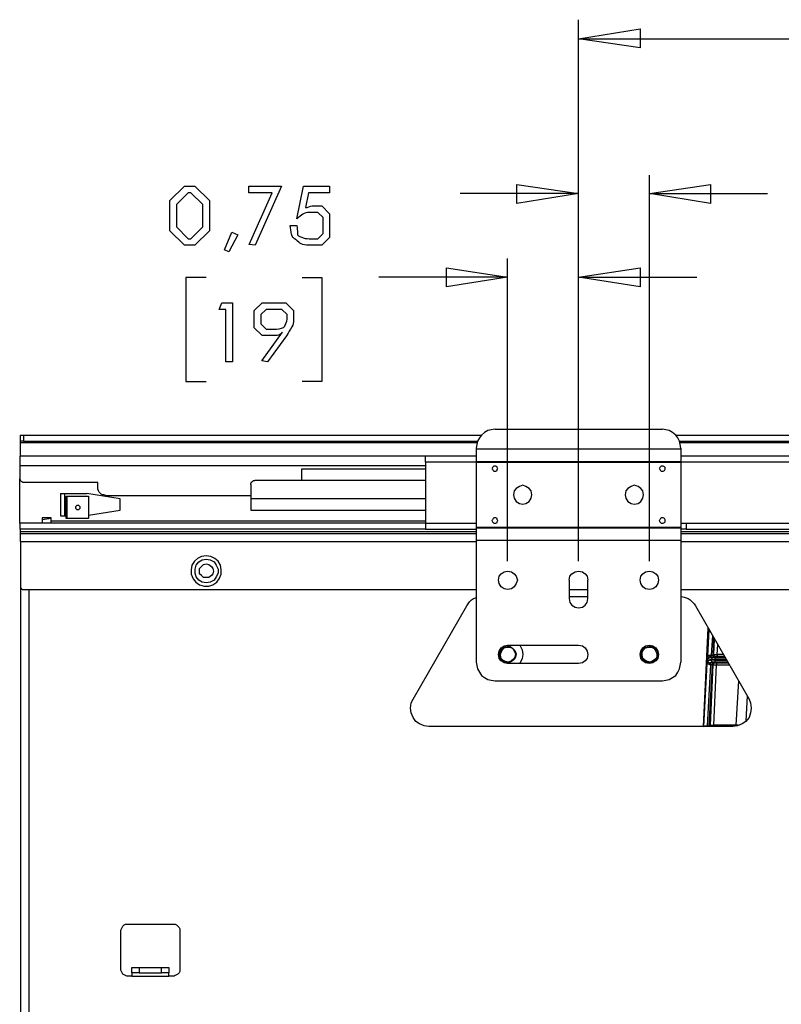
# Model space of a CAD drawing. Units: millimetres. Extents: x 0 to 420, y 0 to 297.
# Drawn here: x 45 to 86, y 66 to 119 of the extents above; entities that cross this region are included whole.
import ezdxf

# ---------------------------------------------------------------- set-up
doc = ezdxf.new("R2010")
doc.units = ezdxf.units.MM
doc.layers.get('0').update_dxf_attribs({"linetype": 'CONTINUOUS'})

msp = doc.modelspace()

# ---------------------------------------------------------------- linework, layer by layer
at = {"color": 1}
for p, q in [((74.9293, 90.1707), (74.9293, 119.275)), ((74.9293, 118.251), (78.2465, 118.78)), ((74.9293, 118.251), (78.2465, 118.78)), ((78.2465, 118.78), (78.2465, 117.758)), ((78.2465, 118.78), (78.2465, 117.758)), ((78.2465, 117.758), (74.9293, 118.251)), ((74.9293, 118.251), (98.2126, 118.251)), ((74.9293, 90.1707), (74.9293, 110.913)), ((78.7396, 90.1707), (78.7396, 110.913)), ((52.9816, 109.55), (53.7587, 110.327)), ((53.7587, 110.327), (54.0233, 110.327)), ((54.0233, 110.327), (54.3207, 110.327)), ((54.3207, 110.327), (55.0982, 109.55)), ((57.2121, 110.327), (58.976, 110.327)), ((57.2121, 109.974), (57.2121, 110.327)), ((58.976, 110.327), (57.5649, 107.152)), ((59.7972, 108.563), (60.15, 110.327)), ((60.15, 110.327), (61.5611, 110.327)), ((61.5611, 110.327), (61.5611, 109.974)), ((71.6139, 109.397), (71.6139, 110.419)), ((71.6139, 110.419), (74.9293, 109.926)), ((71.6139, 109.397), (71.6139, 110.419)), ((78.7396, 109.926), (82.0208, 110.419)), ((78.7396, 109.926), (82.0208, 110.419)), ((82.0208, 110.419), (82.0208, 109.397)), ((82.0208, 110.419), (82.0208, 109.397)), ((52.9816, 108.74), (52.9816, 109.55)), ((53.9679, 109.974), (53.3344, 109.34)), ((54.0343, 109.974), (53.9679, 109.974)), ((54.1115, 109.974), (54.0343, 109.974)), ((54.7455, 109.34), (54.1115, 109.974)), ((55.0982, 109.55), (55.0982, 108.74)), ((58.4687, 109.974), (57.2121, 109.974)), ((57.234, 107.196), (58.4687, 109.974)), ((60.4312, 109.974), (60.2714, 109.186)), ((61.5611, 109.974), (60.4312, 109.974)), ((74.9293, 109.926), (68.5793, 109.926)), ((74.9293, 109.926), (71.6139, 109.397)), ((74.9293, 109.926), (71.6139, 109.397)), ((82.0208, 109.397), (78.7396, 109.926)), ((78.7396, 109.926), (85.0896, 109.926)), ((53.3344, 109.34), (53.3344, 108.74)), ((54.7455, 108.74), (54.7455, 109.34)), ((60.6242, 109.269), (61.1367, 109.269)), ((61.1367, 109.269), (61.5611, 108.844)), ((52.9816, 107.929), (52.9816, 108.74)), ((53.3344, 108.74), (53.3344, 108.139)), ((54.7455, 108.139), (54.7455, 108.74)), ((55.0982, 108.74), (55.0982, 107.929)), ((60.9272, 108.916), (60.4696, 108.916)), ((61.2084, 108.635), (60.9272, 108.916)), ((61.2084, 108.26), (61.2084, 108.635)), ((61.5611, 108.844), (61.5611, 108.249)), ((53.3344, 108.139), (53.9679, 107.505)), ((54.1115, 107.505), (54.7455, 108.139)), ((59.4445, 108.21), (59.7972, 108.21)), ((61.2084, 107.786), (61.2084, 108.26)), ((61.5611, 108.249), (61.5611, 107.576)), ((53.7587, 107.152), (52.9816, 107.929)), ((53.9679, 107.505), (54.0343, 107.505)), ((54.0343, 107.505), (54.1115, 107.505)), ((55.0982, 107.929), (54.3207, 107.152)), ((55.9195, 106.899), (56.3107, 107.858)), ((56.6251, 107.703), (56.1509, 106.799)), ((56.3107, 107.858), (56.6251, 107.703)), ((60.4531, 107.505), (60.9272, 107.505)), ((60.9272, 107.505), (61.2084, 107.786)), ((61.5611, 107.576), (61.1367, 107.152)), ((54.0233, 107.152), (53.7587, 107.152)), ((54.3207, 107.152), (54.0233, 107.152)), ((56.1509, 106.799), (55.9195, 106.899)), ((57.5649, 107.152), (57.234, 107.196)), ((61.1367, 107.152), (60.4312, 107.152)), ((71.1207, 90.1707), (71.1207, 106.433)), ((74.9293, 90.1707), (74.9293, 106.433)), ((67.8395, 104.915), (67.8395, 105.94)), ((67.8395, 105.94), (71.1207, 105.445)), ((67.8395, 104.915), (67.8395, 105.94)), ((74.9293, 105.445), (78.2465, 105.94)), ((74.9293, 105.445), (78.2465, 105.94)), ((78.2465, 105.94), (78.2465, 104.915)), ((78.2465, 105.94), (78.2465, 104.915)), ((54.9271, 105.41), (53.8346, 105.41)), ((53.8346, 105.41), (53.8346, 99.8361)), ((60.0784, 105.41), (61.1367, 105.41)), ((61.1367, 105.41), (61.1367, 99.8361)), ((71.1207, 105.445), (64.2056, 105.445)), ((71.1207, 105.445), (67.8395, 104.915)), ((71.1207, 105.445), (67.8395, 104.915)), ((78.2465, 104.915), (74.9293, 105.445)), ((74.9293, 105.445), (81.2793, 105.445)), ((55.6274, 103.707), (55.7597, 104.06)), ((55.7597, 104.06), (56.333, 104.06)), ((56.333, 104.06), (56.333, 100.885)), ((57.507, 103.636), (57.9314, 104.06)), ((57.9314, 104.06), (58.5819, 104.06)), ((58.5819, 104.06), (59.1993, 104.06)), ((59.1993, 104.06), (59.6237, 103.636)), ((55.9802, 103.707), (55.6274, 103.707)), ((55.9802, 100.885), (55.9802, 103.707)), ((57.507, 103.161), (57.507, 103.636)), ((58.141, 103.707), (57.8598, 103.426)), ((57.8598, 103.426), (57.8598, 103.178)), ((58.5653, 103.707), (58.141, 103.707)), ((58.9897, 103.707), (58.5653, 103.707)), ((59.2709, 103.426), (58.9897, 103.707)), ((59.2709, 103.178), (59.2709, 103.426)), ((59.6237, 103.636), (59.6237, 103.156)), ((57.507, 102.72), (57.507, 103.161)), ((57.9314, 102.296), (57.507, 102.72)), ((57.8598, 103.178), (57.8598, 102.93)), ((57.8598, 102.93), (58.141, 102.649)), ((57.9092, 100.946), (59.0282, 102.489)), ((58.6535, 102.296), (57.9314, 102.296)), ((58.141, 102.649), (58.7029, 102.649)), ((59.2377, 102.29), (58.2126, 100.885)), ((56.333, 100.885), (55.9802, 100.885)), ((58.2126, 100.885), (57.9092, 100.946)), ((53.8346, 99.8361), (54.9271, 99.8361)), ((61.1367, 99.8361), (60.0784, 99.8361))]:
    msp.add_line(p, q, dxfattribs=at)
at = {"color": 0}
for p, q in [((44.9432, 96.6251), (44.9432, 96.9437)), ((44.9432, 96.9437), (44.9432, 96.9437)), ((44.9432, 96.9437), (44.9792, 96.9437)), ((44.9792, 96.9437), (45.0151, 96.9437)), ((45.0151, 96.9437), (45.0494, 96.9437)), ((45.0494, 96.9437), (45.0854, 96.9437)), ((45.0854, 96.9437), (45.1196, 96.9437)), ((45.1196, 96.9437), (45.1196, 96.6251)), ((45.1196, 96.9437), (69.7096, 96.9437)), ((69.7096, 96.9437), (69.6034, 96.8015)), ((69.886, 97.0841), (69.7096, 96.9437)), ((70.0624, 97.1903), (69.886, 97.0841)), ((70.2388, 97.2263), (70.0624, 97.1903)), ((70.4494, 97.2605), (70.2388, 97.2263)), ((70.4494, 97.2605), (79.4452, 97.2605)), ((79.6216, 97.2263), (79.4452, 97.2605)), ((79.798, 97.1903), (79.6216, 97.2263)), ((79.9744, 97.0841), (79.798, 97.1903)), ((80.1508, 96.9437), (79.9744, 97.0841)), ((80.1508, 96.9437), (133.21, 96.9437)), ((80.2569, 96.8015), (80.1508, 96.9437)), ((44.9792, 96.6251), (44.9432, 96.6251)), ((44.9432, 96.5909), (44.9432, 96.6251)), ((44.9432, 96.5549), (44.9432, 96.5909)), ((44.9432, 96.5549), (44.9432, 96.5549)), ((44.9432, 95.8151), (44.9432, 96.5549)), ((44.9432, 96.5549), (69.4612, 96.5549)), ((45.0151, 96.6251), (44.9792, 96.6251)), ((45.0494, 96.6251), (45.0151, 96.6251)), ((45.0854, 96.6251), (45.0494, 96.6251)), ((45.1196, 96.6251), (45.0854, 96.6251)), ((45.1196, 96.6251), (69.4972, 96.6251)), ((69.4612, 96.4487), (69.427, 96.2381)), ((69.4972, 96.6251), (69.4612, 96.4487)), ((69.6034, 96.8015), (69.4972, 96.6251)), ((80.3631, 96.6251), (80.2569, 96.8015)), ((80.3631, 96.6251), (132.997, 96.6251)), ((80.3973, 96.4487), (80.3631, 96.6251)), ((80.3973, 96.5549), (132.961, 96.5549)), ((80.4333, 96.2381), (80.3973, 96.4487)), ((44.909, 95.8151), (44.909, 95.8151)), ((44.909, 95.8151), (44.909, 95.7792)), ((66.711, 95.8151), (44.909, 95.8151)), ((69.427, 95.8151), (66.711, 95.8151)), ((66.711, 95.7792), (66.711, 95.8151)), ((69.427, 96.2381), (69.427, 96.2021)), ((69.427, 96.2021), (69.427, 96.0617)), ((69.427, 96.2021), (80.4333, 96.2021)), ((69.427, 96.0617), (69.427, 95.9556)), ((69.427, 95.9556), (69.427, 95.8494)), ((69.427, 95.8494), (69.427, 95.7432)), ((80.4333, 96.2381), (80.4333, 96.2021)), ((80.4333, 96.2021), (80.4333, 96.0617)), ((80.4333, 96.0617), (80.4333, 95.9556)), ((80.4333, 95.9556), (80.4333, 95.8494)), ((80.4333, 95.8494), (80.4333, 95.7432)), ((132.927, 95.8151), (80.4333, 95.8151)), ((44.909, 95.7792), (44.909, 95.7432)), ((44.909, 95.7432), (44.909, 95.673)), ((44.909, 95.673), (44.909, 95.6028)), ((44.909, 95.6028), (44.909, 95.4966)), ((44.909, 95.4966), (44.909, 95.4264)), ((44.909, 95.4264), (44.909, 95.3202)), ((44.909, 95.3202), (44.909, 94.6146)), ((44.909, 95.3202), (66.711, 95.3202)), ((66.711, 95.709), (66.711, 95.7792)), ((66.711, 95.673), (66.711, 95.709)), ((66.711, 95.6388), (66.711, 95.673)), ((66.711, 95.5668), (66.711, 95.6388)), ((66.711, 95.4966), (66.711, 95.5668)), ((66.711, 95.4966), (66.711, 92.2154)), ((69.427, 95.4966), (66.711, 95.4966)), ((69.427, 95.7432), (69.427, 95.6388)), ((69.427, 95.6388), (69.427, 95.6028)), ((69.427, 95.6028), (69.427, 95.5668)), ((69.427, 95.5668), (69.427, 95.5326)), ((69.427, 95.5326), (80.4333, 95.5326)), ((69.427, 95.5326), (69.427, 95.5326)), ((69.427, 95.5326), (69.427, 95.4966)), ((69.427, 95.4966), (80.4333, 95.4966)), ((69.427, 95.4966), (69.427, 92.0048)), ((70.3792, 95.286), (70.3432, 95.25)), ((70.4494, 95.286), (70.3792, 95.286)), ((70.4854, 95.286), (70.4494, 95.286)), ((70.5556, 95.25), (70.4854, 95.286)), ((79.375, 95.286), (79.339, 95.25)), ((79.4452, 95.286), (79.375, 95.286)), ((79.4812, 95.286), (79.4452, 95.286)), ((79.5514, 95.25), (79.4812, 95.286)), ((80.4333, 95.7432), (80.4333, 95.6388)), ((80.4333, 95.6388), (80.4333, 95.6028)), ((80.4333, 95.6028), (80.4333, 95.5668)), ((80.4333, 95.5668), (80.4333, 95.5326)), ((80.4333, 95.5326), (80.4333, 95.5326)), ((80.4333, 95.5326), (80.4333, 95.4966)), ((80.4333, 95.4966), (80.4333, 92.0048)), ((132.927, 95.4966), (80.4333, 95.4966)), ((60.0424, 95.1096), (60.0424, 95.1096)), ((60.0424, 95.1096), (60.0424, 95.0736)), ((66.711, 95.1096), (60.0424, 95.1096)), ((60.0424, 95.0736), (60.0424, 95.0034)), ((60.0424, 95.0034), (60.0424, 94.9332)), ((60.0424, 94.9332), (60.0424, 94.8612)), ((60.0424, 94.8612), (60.0424, 94.7568)), ((60.0424, 94.7568), (60.0424, 94.6146)), ((70.309, 95.214), (70.273, 95.1438)), ((70.273, 95.1438), (70.309, 95.1096)), ((70.3432, 95.25), (70.309, 95.214)), ((70.309, 95.1096), (70.3432, 95.0376)), ((70.3432, 95.0376), (70.3792, 95.0034)), ((70.3792, 95.0034), (70.4494, 95.0034)), ((70.4494, 95.0034), (70.4854, 95.0034)), ((70.4854, 95.0034), (70.5556, 95.0376)), ((70.5556, 95.214), (70.5556, 95.25)), ((70.5915, 95.1438), (70.5556, 95.214)), ((70.5556, 95.1096), (70.5915, 95.1438)), ((70.5556, 95.0376), (70.5556, 95.1096)), ((79.3048, 95.214), (79.2688, 95.1438)), ((79.2688, 95.1438), (79.3048, 95.1096)), ((79.339, 95.25), (79.3048, 95.214)), ((79.3048, 95.1096), (79.339, 95.0376)), ((79.339, 95.0376), (79.375, 95.0034)), ((79.375, 95.0034), (79.4452, 95.0034)), ((79.4452, 95.0034), (79.4812, 95.0034)), ((79.4812, 95.0034), (79.5514, 95.0376)), ((79.5874, 95.214), (79.5514, 95.25)), ((79.5514, 95.0376), (79.5874, 95.1096)), ((79.5874, 95.1438), (79.5874, 95.214)), ((79.5874, 95.1096), (79.5874, 95.1438)), ((44.909, 94.5804), (44.909, 94.6146)), ((44.909, 92.2154), (44.909, 94.6146)), ((44.9432, 94.5444), (44.909, 94.5804)), ((44.9432, 94.5085), (44.9432, 94.5444)), ((44.9792, 94.4742), (44.9432, 94.5085)), ((45.0151, 94.4383), (44.9792, 94.4742)), ((45.0494, 94.4383), (45.0151, 94.4383)), ((45.0854, 94.404), (45.0494, 94.4383)), ((45.1196, 94.404), (45.0854, 94.404)), ((49.1063, 94.404), (45.1196, 94.404)), ((49.1063, 94.1215), (49.1063, 94.404)), ((57.3264, 94.3681), (57.3624, 94.404)), ((57.3264, 94.2979), (57.3264, 94.3681)), ((57.3264, 94.2979), (57.3264, 93.5221)), ((57.3624, 94.404), (57.3624, 94.4383)), ((57.3624, 94.4383), (57.3966, 94.4383)), ((57.3966, 94.4383), (57.4326, 94.4742)), ((57.4326, 94.4742), (57.4668, 94.5085)), ((57.4668, 94.5085), (57.5028, 94.5085)), ((57.5028, 94.5085), (57.5388, 94.5085)), ((60.0424, 94.5085), (57.5388, 94.5085)), ((60.0424, 94.6146), (60.0424, 94.5085)), ((66.711, 94.5085), (60.0424, 94.5085)), ((71.9307, 94.2619), (71.7543, 94.1917)), ((72.1071, 94.1917), (71.9307, 94.2619)), ((77.9279, 94.2619), (77.7515, 94.1917)), ((78.1403, 94.1917), (77.9279, 94.2619)), ((47.0958, 93.8029), (48.5069, 93.8029)), ((47.0958, 93.8029), (47.0958, 92.6042)), ((47.3424, 92.6042), (47.3424, 93.8029)), ((50.3068, 93.5221), (48.5069, 93.8029)), ((49.1063, 94.0513), (49.1063, 94.1215)), ((49.1423, 93.9451), (49.1063, 94.0513)), ((49.1765, 93.8749), (49.1423, 93.9451)), ((49.2125, 93.8389), (49.1765, 93.8749)), ((49.2827, 93.7687), (49.2125, 93.8389)), ((49.3529, 93.7327), (49.2827, 93.7687)), ((49.4249, 93.7327), (49.3529, 93.7327)), ((49.5293, 93.6985), (49.4249, 93.7327)), ((49.5293, 93.6985), (57.3264, 93.6985)), ((71.4735, 93.9451), (71.4375, 93.7327)), ((71.4375, 93.7327), (71.4735, 93.5563)), ((71.5779, 94.0855), (71.4735, 93.9451)), ((71.7543, 94.1917), (71.5779, 94.0855)), ((72.2835, 94.0855), (72.1071, 94.1917)), ((72.3896, 93.9451), (72.2835, 94.0855)), ((72.4256, 93.7327), (72.3896, 93.9451)), ((72.3896, 93.5563), (72.4256, 93.7327)), ((77.4707, 93.9451), (77.4347, 93.7327)), ((77.4347, 93.7327), (77.4707, 93.5563)), ((77.5751, 94.0855), (77.4707, 93.9451)), ((77.7515, 94.1917), (77.5751, 94.0855)), ((78.2807, 94.0855), (78.1403, 94.1917)), ((78.3869, 93.9451), (78.2807, 94.0855)), ((78.4229, 93.7327), (78.3869, 93.9451)), ((78.3869, 93.5563), (78.4229, 93.7327)), ((47.4126, 93.6625), (48.6131, 93.6625)), ((47.4126, 92.6042), (47.4126, 93.6625)), ((47.4126, 93.6625), (47.4126, 93.6625)), ((47.4126, 93.6625), (47.4486, 93.6625)), ((47.4486, 93.6625), (47.4486, 92.4638)), ((47.9778, 93.1693), (47.9418, 93.1333)), ((48.048, 93.1693), (47.9778, 93.1693)), ((48.084, 93.1693), (48.048, 93.1693)), ((48.1182, 93.1333), (48.084, 93.1693)), ((48.6131, 93.6625), (48.6131, 92.6401)), ((50.3068, 92.921), (50.3068, 93.5221)), ((57.3264, 93.5221), (57.3264, 93.3799)), ((66.711, 93.5221), (57.3264, 93.5221)), ((57.3264, 93.3799), (57.3264, 93.2737)), ((57.3264, 93.2737), (57.3264, 93.1693)), ((57.3264, 93.1693), (57.3264, 93.0974)), ((71.4735, 93.5563), (71.5779, 93.3799)), ((71.5779, 93.3799), (71.7543, 93.2737)), ((71.7543, 93.2737), (71.9307, 93.2395)), ((71.9307, 93.2395), (72.1071, 93.2737)), ((72.1071, 93.2737), (72.2835, 93.3799)), ((72.2835, 93.3799), (72.3896, 93.5563)), ((77.4707, 93.5563), (77.5751, 93.3799)), ((77.5751, 93.3799), (77.7515, 93.2737)), ((77.7515, 93.2737), (77.9279, 93.2395)), ((77.9279, 93.2395), (78.1403, 93.2737)), ((78.1403, 93.2737), (78.2807, 93.3799)), ((78.2807, 93.3799), (78.3869, 93.5563)), ((47.9418, 93.1333), (47.9076, 93.0974)), ((47.9076, 93.0974), (47.9076, 93.0631)), ((47.9076, 93.0631), (47.9076, 93.0271)), ((47.9076, 93.0271), (47.9418, 92.9929)), ((47.9418, 92.9929), (47.9778, 92.9569)), ((47.9778, 92.9569), (48.048, 92.9569)), ((48.048, 92.9569), (48.084, 92.9569)), ((48.084, 92.9569), (48.1182, 92.9929)), ((48.1542, 93.0974), (48.1182, 93.1333)), ((48.1182, 92.9929), (48.1542, 93.0271)), ((48.1542, 93.0631), (48.1542, 93.0974)), ((48.1542, 93.0271), (48.1542, 93.0631)), ((48.6131, 92.6401), (50.3068, 92.921)), ((48.6131, 92.6401), (48.6131, 92.4638)), ((57.3264, 93.0974), (57.3264, 93.0271)), ((57.3264, 93.0271), (57.3264, 92.9569)), ((57.3264, 92.9569), (57.3264, 92.921)), ((57.3264, 92.921), (66.711, 92.921)), ((66.711, 92.2154), (44.909, 92.2154)), ((44.909, 92.2154), (44.909, 91.8986)), ((46.6027, 92.498), (46.1077, 92.498)), ((46.1077, 92.498), (46.1077, 92.2154)), ((46.6027, 92.4638), (46.1077, 92.3918)), ((46.6027, 92.3216), (46.6027, 92.498)), ((46.6027, 92.2874), (46.6027, 92.3216)), ((66.711, 92.3216), (46.6027, 92.3216)), ((46.6027, 92.2514), (46.6027, 92.2874)), ((46.6027, 92.2154), (46.6027, 92.2514)), ((46.6027, 92.2154), (46.6027, 92.2154)), ((47.0958, 92.6042), (47.4126, 92.6042)), ((47.4126, 92.4638), (47.4126, 92.6042)), ((48.6131, 92.4638), (47.4126, 92.4638)), ((47.4486, 92.4638), (47.4126, 92.4638)), ((66.711, 92.2154), (66.711, 92.1452)), ((66.711, 92.2154), (69.427, 92.2154)), ((66.711, 92.1452), (66.711, 92.111)), ((66.711, 92.111), (66.711, 92.039)), ((70.309, 92.3918), (70.273, 92.3576)), ((70.273, 92.3576), (70.309, 92.2874)), ((70.3432, 92.4638), (70.309, 92.3918)), ((70.309, 92.2874), (70.3432, 92.2514)), ((70.3792, 92.498), (70.3432, 92.4638)), ((70.3432, 92.2514), (70.3792, 92.2154)), ((70.4494, 92.498), (70.3792, 92.498)), ((70.3792, 92.2154), (70.4494, 92.2154)), ((70.4854, 92.498), (70.4494, 92.498)), ((70.4494, 92.2154), (70.4854, 92.2154)), ((70.5556, 92.4638), (70.4854, 92.498)), ((70.4854, 92.2154), (70.5556, 92.2514)), ((70.5556, 92.3918), (70.5556, 92.4638)), ((70.5915, 92.3576), (70.5556, 92.3918)), ((70.5556, 92.2874), (70.5915, 92.3576)), ((70.5556, 92.2514), (70.5556, 92.2874)), ((79.3048, 92.3918), (79.2688, 92.3576)), ((79.2688, 92.3576), (79.3048, 92.2874)), ((79.339, 92.4638), (79.3048, 92.3918)), ((79.3048, 92.2874), (79.339, 92.2514)), ((79.375, 92.498), (79.339, 92.4638)), ((79.339, 92.2514), (79.375, 92.2154)), ((79.4452, 92.498), (79.375, 92.498)), ((79.375, 92.2154), (79.4452, 92.2154)), ((79.4812, 92.498), (79.4452, 92.498)), ((79.4452, 92.2154), (79.4812, 92.2154)), ((79.5514, 92.4638), (79.4812, 92.498)), ((79.4812, 92.2154), (79.5514, 92.2514)), ((79.5874, 92.3918), (79.5514, 92.4638)), ((79.5514, 92.2514), (79.5874, 92.2874)), ((79.5874, 92.3576), (79.5874, 92.3918)), ((79.5874, 92.2874), (79.5874, 92.3576)), ((80.4333, 92.2154), (80.7159, 92.2154)), ((80.7159, 92.2154), (80.7159, 92.1452)), ((80.7159, 92.2154), (132.927, 92.2154)), ((80.7159, 92.1452), (80.7159, 92.111)), ((80.7159, 92.111), (80.7159, 92.039)), ((66.711, 91.8986), (44.909, 91.8986)), ((44.9432, 91.7582), (44.9432, 91.8986)), ((44.9432, 91.7222), (44.9432, 91.7582)), ((44.9432, 91.7582), (69.427, 91.7582)), ((44.9432, 91.6862), (44.9432, 91.7222)), ((44.9432, 91.652), (44.9432, 91.6862)), ((44.9432, 91.616), (44.9432, 91.652)), ((44.9432, 91.652), (69.427, 91.652)), ((44.9432, 91.652), (44.9432, 91.652)), ((44.9432, 91.5818), (44.9432, 91.616)), ((44.9432, 91.5099), (44.9432, 91.5818)), ((66.711, 92.039), (66.711, 92.0048)), ((66.711, 92.0048), (66.711, 91.9688)), ((66.711, 91.9688), (66.711, 91.9346)), ((66.711, 91.9346), (66.711, 91.8986)), ((66.711, 91.8986), (69.427, 91.8986)), ((69.427, 92.0048), (80.4333, 92.0048)), ((69.427, 92.0048), (69.427, 92.0048)), ((69.427, 92.0048), (69.427, 91.9688)), ((69.427, 91.9688), (80.4333, 91.9688)), ((69.427, 91.9688), (69.427, 91.9346)), ((69.427, 91.9346), (69.427, 91.8986)), ((69.427, 91.8986), (69.427, 91.8284)), ((69.427, 91.8284), (69.427, 91.7582)), ((69.427, 91.7582), (69.427, 91.652)), ((69.427, 91.652), (69.427, 91.5458)), ((80.4333, 92.0048), (80.4333, 92.0048)), ((80.4333, 92.0048), (80.4333, 91.9688)), ((80.4333, 91.9688), (80.4333, 91.9346)), ((80.4333, 91.9346), (80.4333, 91.8986)), ((80.7159, 91.8986), (80.4333, 91.8986)), ((80.4333, 91.8986), (80.4333, 91.8284)), ((80.4333, 91.8284), (80.4333, 91.7582)), ((80.4333, 91.7582), (80.4333, 91.652)), ((80.4333, 91.7582), (132.927, 91.7582)), ((80.4333, 91.652), (132.927, 91.652)), ((80.4333, 91.652), (80.4333, 91.5458)), ((80.7159, 92.039), (80.7159, 92.0048)), ((80.7159, 92.0048), (80.7159, 91.9688)), ((80.7159, 91.9688), (80.7159, 91.9346)), ((80.7159, 91.9346), (80.7159, 91.8986)), ((80.7159, 91.8986), (132.927, 91.8986)), ((44.9432, 91.4756), (44.9432, 91.5099)), ((44.9432, 91.4054), (44.9432, 91.4756)), ((44.9432, 91.3335), (44.9432, 91.4054)), ((44.9432, 91.229), (44.9432, 91.3335)), ((44.9432, 91.229), (44.9432, 88.8298)), ((44.9432, 91.229), (69.427, 91.229)), ((69.427, 91.5458), (69.427, 91.4054)), ((69.427, 91.4054), (69.427, 91.2992)), ((69.427, 91.2992), (80.4333, 91.2992)), ((69.427, 91.2992), (69.427, 84.7369)), ((80.4333, 91.5458), (80.4333, 91.4054)), ((80.4333, 91.4054), (80.4333, 91.2992)), ((80.4333, 91.2992), (80.4333, 84.7369)), ((80.4333, 91.229), (132.927, 91.229)), ((54.2918, 90.1707), (54.1514, 89.9583)), ((54.4682, 90.3111), (54.2918, 90.1707)), ((54.398, 89.9583), (54.5402, 90.1347)), ((54.6806, 90.4173), (54.4682, 90.3111)), ((54.5402, 90.1347), (54.7165, 90.2409)), ((54.9271, 90.4515), (54.6806, 90.4173)), ((54.6806, 89.8881), (54.7867, 89.9943)), ((54.7165, 90.2409), (54.9271, 90.2751)), ((54.7867, 89.9943), (54.9271, 90.0285)), ((55.1737, 90.4173), (54.9271, 90.4515)), ((54.9271, 90.2751), (55.1395, 90.2409)), ((54.9271, 90.0285), (55.0693, 89.9943)), ((55.0693, 89.9943), (55.2097, 89.8881)), ((55.1395, 90.2409), (55.3501, 90.1347)), ((55.3861, 90.3111), (55.1737, 90.4173)), ((55.3501, 90.1347), (55.4563, 89.9583)), ((55.5625, 90.1707), (55.3861, 90.3111)), ((55.7029, 89.9583), (55.5625, 90.1707)), ((54.1514, 89.9583), (54.1154, 89.7117)), ((54.1154, 89.7117), (54.1154, 89.4652)), ((54.1154, 89.4652), (54.2216, 89.2168)), ((54.3278, 89.746), (54.398, 89.9583)), ((54.3278, 89.5354), (54.3278, 89.746)), ((54.398, 89.323), (54.3278, 89.5354)), ((54.5744, 89.7819), (54.6806, 89.8881)), ((54.5744, 89.6415), (54.5744, 89.7819)), ((54.5744, 89.4994), (54.5744, 89.6415)), ((54.6806, 89.3932), (54.5744, 89.4994)), ((55.2097, 89.8881), (55.2799, 89.7819)), ((55.2799, 89.4994), (55.2097, 89.3932)), ((55.2799, 89.7819), (55.3159, 89.6415)), ((55.3159, 89.6415), (55.2799, 89.4994)), ((55.4563, 89.9583), (55.5625, 89.746)), ((55.5625, 89.5354), (55.4563, 89.323)), ((55.5625, 89.746), (55.5625, 89.5354)), ((55.6327, 89.2168), (55.7389, 89.4652)), ((55.7389, 89.7117), (55.7029, 89.9583)), ((55.7389, 89.4652), (55.7389, 89.7117)), ((70.6617, 89.359), (70.7679, 89.4994)), ((70.7679, 89.4994), (70.9443, 89.6056)), ((70.9443, 89.6056), (71.1207, 89.6415)), ((71.1207, 89.6415), (71.3313, 89.6056)), ((71.3313, 89.6056), (71.4735, 89.4994)), ((71.4735, 89.4994), (71.5779, 89.359)), ((74.4721, 89.359), (74.5765, 89.4994)), ((74.5765, 89.4994), (74.7529, 89.6056)), ((74.7529, 89.6056), (74.9293, 89.6415)), ((74.9293, 89.6415), (75.1417, 89.6056)), ((75.1417, 89.6056), (75.2821, 89.4994)), ((75.2821, 89.4994), (75.3883, 89.359)), ((78.2807, 89.359), (78.3869, 89.4994)), ((78.3869, 89.4994), (78.529, 89.6056)), ((78.529, 89.6056), (78.7396, 89.6415)), ((78.7396, 89.6415), (78.916, 89.6056)), ((78.916, 89.6056), (79.0924, 89.4994)), ((79.0924, 89.4994), (79.1986, 89.359)), ((54.2216, 89.2168), (54.3638, 89.0404)), ((54.3638, 89.0404), (54.5744, 88.9)), ((54.5402, 89.1466), (54.398, 89.323)), ((54.7165, 89.0404), (54.5402, 89.1466)), ((54.7867, 89.2888), (54.6806, 89.3932)), ((54.9271, 89.0062), (54.7165, 89.0404)), ((54.9271, 89.2888), (54.7867, 89.2888)), ((55.0693, 89.2888), (54.9271, 89.2888)), ((55.1395, 89.0404), (54.9271, 89.0062)), ((55.2097, 89.3932), (55.0693, 89.2888)), ((55.3501, 89.1466), (55.1395, 89.0404)), ((55.2799, 88.9), (55.4923, 89.0404)), ((55.4563, 89.323), (55.3501, 89.1466)), ((55.4923, 89.0404), (55.6327, 89.2168)), ((70.6258, 89.1466), (70.6617, 89.359)), ((70.6617, 88.9702), (70.6258, 89.1466)), ((70.7679, 88.7938), (70.6617, 88.9702)), ((71.5779, 88.9702), (71.4735, 88.7938)), ((71.5779, 89.359), (71.6499, 89.1466)), ((71.6499, 89.1466), (71.5779, 88.9702)), ((74.4361, 89.1466), (74.4721, 89.359)), ((74.4361, 89.1466), (74.4361, 88.1585)), ((75.3883, 89.359), (75.4242, 89.1466)), ((75.4242, 88.1585), (75.4242, 89.1466)), ((78.2465, 89.1466), (78.2807, 89.359)), ((78.2807, 88.9702), (78.2465, 89.1466)), ((78.3869, 88.7938), (78.2807, 88.9702)), ((79.1986, 88.9702), (79.0924, 88.7938)), ((79.1986, 89.359), (79.2346, 89.1466)), ((79.2346, 89.1466), (79.1986, 88.9702)), ((44.9432, 88.8298), (44.9432, 49.7057)), ((44.9432, 88.8298), (44.9432, 88.7938)), ((44.9432, 88.7938), (44.9432, 88.7596)), ((44.9432, 88.7596), (44.9792, 88.7236)), ((44.9792, 88.7236), (44.9792, 88.6876)), ((44.9792, 88.6876), (45.0151, 88.6876)), ((45.0151, 88.6876), (45.0494, 88.6534)), ((45.0494, 88.6534), (45.0854, 88.6534)), ((45.0854, 88.6534), (45.1196, 88.6534)), ((45.1196, 88.6534), (69.427, 88.6534)), ((45.4021, 88.6534), (45.4021, 49.9181)), ((54.5744, 88.9), (54.821, 88.8298)), ((54.821, 88.8298), (55.0693, 88.8298)), ((55.0693, 88.8298), (55.2799, 88.9)), ((70.9443, 88.6876), (70.7679, 88.7938)), ((71.1207, 88.6534), (70.9443, 88.6876)), ((71.3313, 88.6876), (71.1207, 88.6534)), ((71.4735, 88.7938), (71.3313, 88.6876)), ((74.4361, 88.6534), (75.4242, 88.6534)), ((78.529, 88.6876), (78.3869, 88.7938)), ((78.7396, 88.6534), (78.529, 88.6876)), ((78.916, 88.6876), (78.7396, 88.6534)), ((79.0924, 88.7938), (78.916, 88.6876)), ((80.4333, 88.6534), (132.927, 88.6534)), ((68.9321, 87.7715), (69.004, 87.8777)), ((69.004, 87.8777), (69.0742, 87.9821)), ((69.0742, 87.9821), (69.1804, 88.0883)), ((69.1804, 88.0883), (69.2848, 88.1585)), ((69.2848, 88.1585), (69.391, 88.1944)), ((69.391, 88.1944), (69.427, 88.1944)), ((74.4361, 88.2646), (75.4242, 88.2646)), ((74.4361, 88.1585), (74.4721, 87.9479)), ((74.4721, 87.9479), (74.5765, 87.8057)), ((75.2821, 87.8057), (75.3883, 87.9479)), ((75.3883, 87.9479), (75.4242, 88.1585)), ((80.4333, 88.2646), (80.4693, 88.2646)), ((80.4693, 88.2646), (80.6097, 88.2304)), ((80.6097, 88.2304), (80.7159, 88.1944)), ((80.7159, 88.1944), (80.8221, 88.1585)), ((80.8221, 88.1585), (80.9265, 88.0883)), ((80.9265, 88.0883), (81.0327, 87.9821)), ((81.0327, 87.9821), (81.1389, 87.8777)), ((81.1389, 87.8777), (81.2091, 87.7715)), ((66.0396, 82.7624), (68.9321, 87.7715)), ((74.5765, 87.8057), (74.7529, 87.7013)), ((74.7529, 87.7013), (74.9293, 87.6653)), ((74.9293, 87.6653), (75.1417, 87.7013)), ((75.1417, 87.7013), (75.2821, 87.8057)), ((81.2091, 87.7715), (84.1015, 82.7624)), ((81.8804, 86.571), (81.6321, 81.2793)), ((81.8804, 85.0896), (81.9506, 86.4665)), ((82.127, 86.184), (82.0568, 85.1256)), ((82.1612, 85.1598), (82.1972, 86.0418)), ((82.1972, 85.1598), (82.2332, 85.9716)), ((70.6258, 85.1598), (70.6617, 85.3362)), ((70.6617, 85.3362), (70.7679, 85.5126)), ((70.696, 85.266), (70.8021, 85.4424)), ((70.696, 85.1256), (70.696, 85.266)), ((70.7319, 85.1256), (70.7679, 85.266)), ((70.7679, 85.5126), (70.9443, 85.6188)), ((70.7679, 85.266), (70.8381, 85.4082)), ((70.8021, 85.4424), (70.9083, 85.5486)), ((70.8381, 85.4082), (70.9443, 85.5126)), ((70.9083, 85.5486), (71.0847, 85.5846)), ((70.9443, 85.6188), (71.1207, 85.6548)), ((70.9443, 85.5126), (71.0847, 85.5486)), ((71.0847, 85.5846), (71.2611, 85.5846)), ((71.0847, 85.5486), (71.2611, 85.5486)), ((71.1207, 85.6548), (74.9293, 85.6548)), ((71.2611, 85.5846), (71.4015, 85.4784)), ((71.2611, 85.5486), (71.4015, 85.4784)), ((71.4015, 85.4784), (71.4735, 85.3362)), ((71.4015, 85.4784), (71.5077, 85.3722)), ((71.4735, 85.3362), (71.5437, 85.1958)), ((71.5077, 85.3722), (71.5779, 85.1958)), ((71.7543, 85.6548), (71.7903, 85.6188)), ((71.7903, 85.6188), (71.8965, 85.4082)), ((71.8965, 85.4082), (71.9307, 85.1598)), ((74.9293, 85.6548), (75.1417, 85.6188)), ((75.1417, 85.6188), (75.2821, 85.5126)), ((75.2821, 85.5126), (75.3883, 85.3362)), ((75.3883, 85.3362), (75.4242, 85.1598)), ((78.2465, 85.1598), (78.2807, 85.3362)), ((78.2807, 85.3362), (78.3869, 85.5126)), ((78.2807, 85.1256), (78.3167, 85.266)), ((78.3167, 85.266), (78.3869, 85.4424)), ((78.3527, 85.266), (78.4229, 85.4082)), ((78.3527, 85.1256), (78.3527, 85.266)), ((78.3869, 85.5126), (78.529, 85.6188)), ((78.3869, 85.4424), (78.529, 85.5486)), ((78.4229, 85.4082), (78.529, 85.5126)), ((78.529, 85.6188), (78.7396, 85.6548)), ((78.529, 85.5486), (78.7054, 85.5846)), ((78.529, 85.5126), (78.7054, 85.5486)), ((78.7054, 85.5846), (78.8458, 85.5846)), ((78.7054, 85.5486), (78.8458, 85.5486)), ((78.7396, 85.6548), (78.916, 85.6188)), ((78.8458, 85.5846), (79.0222, 85.4784)), ((78.8458, 85.5486), (78.9862, 85.4784)), ((78.916, 85.6188), (79.0924, 85.5126)), ((78.9862, 85.4784), (79.0924, 85.3362)), ((79.0222, 85.4784), (79.1284, 85.3722)), ((79.0924, 85.5126), (79.1986, 85.3362)), ((79.0924, 85.3362), (79.1284, 85.1958)), ((79.1284, 85.3722), (79.1626, 85.1958)), ((79.1986, 85.3362), (79.2346, 85.1598)), ((82.3736, 85.1598), (82.4096, 85.689)), ((69.427, 84.7369), (69.4612, 84.5605)), ((70.6617, 84.9492), (70.6258, 85.1598)), ((70.7679, 84.8071), (70.6617, 84.9492)), ((70.7319, 84.9492), (70.696, 85.1256)), ((70.7679, 84.9492), (70.7319, 85.1256)), ((70.8381, 84.8071), (70.7319, 84.9492)), ((70.8723, 84.8431), (70.7679, 84.9492)), ((70.9443, 84.7027), (70.7679, 84.8071)), ((71.0145, 84.7369), (70.8381, 84.8071)), ((71.0145, 84.7729), (70.8723, 84.8431)), ((71.1207, 84.6667), (70.9443, 84.7027)), ((71.1549, 84.7369), (71.0145, 84.7729)), ((71.1909, 84.7027), (71.0145, 84.7369)), ((71.3313, 84.8071), (71.1549, 84.7369)), ((71.3313, 84.7729), (71.1909, 84.7027)), ((71.4375, 84.9133), (71.3313, 84.8071)), ((71.4735, 84.879), (71.3313, 84.7729)), ((71.5077, 85.0194), (71.4375, 84.9133)), ((71.5437, 85.0194), (71.4735, 84.879)), ((71.5437, 85.1958), (71.5077, 85.0194)), ((71.5779, 85.1958), (71.5437, 85.0194)), ((71.7903, 84.7027), (71.7543, 84.6667)), ((71.8965, 84.9492), (71.7903, 84.7027)), ((71.9307, 85.1598), (71.8965, 84.9492)), ((75.1417, 84.7027), (74.9293, 84.6667)), ((75.2821, 84.8071), (75.1417, 84.7027)), ((75.3883, 84.9492), (75.2821, 84.8071)), ((75.4242, 85.1598), (75.3883, 84.9492)), ((78.2807, 84.9492), (78.2465, 85.1598)), ((78.3527, 84.9492), (78.2807, 85.1256)), ((78.3869, 84.8071), (78.2807, 84.9492)), ((78.3869, 84.9492), (78.3527, 85.1256)), ((78.4571, 84.8071), (78.3527, 84.9492)), ((78.4931, 84.8431), (78.3869, 84.9492)), ((78.529, 84.7027), (78.3869, 84.8071)), ((78.5992, 84.7369), (78.4571, 84.8071)), ((78.6335, 84.7729), (78.4931, 84.8431)), ((78.7396, 84.6667), (78.529, 84.7027)), ((78.7756, 84.7027), (78.5992, 84.7369)), ((78.7756, 84.7369), (78.6335, 84.7729)), ((78.916, 84.7027), (78.7396, 84.6667)), ((78.916, 84.8071), (78.7756, 84.7369)), ((78.952, 84.7729), (78.7756, 84.7027)), ((79.0582, 84.9133), (78.916, 84.8071)), ((79.0924, 84.8071), (78.916, 84.7027)), ((79.0582, 84.879), (78.952, 84.7729)), ((79.1284, 85.0194), (79.0582, 84.9133)), ((79.1626, 85.0194), (79.0582, 84.879)), ((79.1986, 84.9492), (79.0924, 84.8071)), ((79.1284, 85.1958), (79.1284, 85.0194)), ((79.1626, 85.1958), (79.1626, 85.0194)), ((79.2346, 85.1598), (79.1986, 84.9492)), ((80.3973, 84.5605), (80.4333, 84.7369)), ((81.8085, 84.8071), (81.8444, 84.9492)), ((81.8444, 84.7369), (81.8085, 84.8071)), ((81.8085, 84.8071), (81.8444, 84.8071)), ((81.8444, 85.0194), (81.8804, 85.0896)), ((81.8444, 84.9492), (81.8444, 85.0194)), ((81.8804, 84.9492), (81.8444, 84.9492)), ((81.8444, 84.8071), (81.8804, 84.8071)), ((81.8444, 84.6667), (81.8444, 84.7369)), ((81.8444, 84.6667), (81.8804, 84.7027)), ((81.8804, 85.0896), (81.9146, 85.1256)), ((81.8804, 85.0896), (81.8804, 85.0554)), ((81.8804, 85.0554), (81.9146, 85.0554)), ((81.9146, 84.9835), (81.8804, 84.9492)), ((81.8804, 84.9492), (81.8804, 84.8071)), ((81.8804, 84.9492), (82.0568, 84.9133)), ((81.8804, 84.9492), (81.8804, 84.9492)), ((82.0568, 84.8431), (81.8804, 84.8071)), ((81.8804, 84.8071), (81.8804, 84.8071)), ((81.8804, 84.8071), (81.8804, 84.7729)), ((81.8804, 84.7729), (81.9146, 84.7369)), ((81.8804, 84.7027), (81.9146, 84.7027)), ((81.9146, 85.1256), (81.9848, 85.1256)), ((81.9146, 85.0554), (81.9146, 85.0194)), ((81.9506, 85.0194), (81.9146, 84.9835)), ((81.9146, 85.0194), (81.9506, 85.0194)), ((81.9146, 84.7369), (81.9506, 84.7027)), ((81.9146, 84.7027), (81.9146, 84.7369)), ((81.9848, 85.0194), (81.9506, 85.0194)), ((81.9506, 84.7027), (81.9848, 84.7027)), ((81.9848, 85.1256), (81.9848, 85.1256)), ((81.9848, 85.1256), (81.9848, 85.0896)), ((81.9848, 85.1256), (82.0568, 85.1256)), ((81.9848, 85.0896), (81.9848, 85.0554)), ((81.9848, 85.0554), (81.9848, 85.0194)), ((82.0568, 85.0194), (81.9848, 85.0194)), ((81.9848, 85.0194), (82.1612, 85.0194)), ((82.1612, 84.7369), (81.9848, 84.7027)), ((81.9848, 84.7027), (82.0208, 84.7027)), ((81.9848, 84.7027), (81.9848, 84.7027)), ((81.9848, 84.7027), (81.9848, 84.6667)), ((82.0208, 84.6667), (82.0208, 84.7027)), ((82.0208, 84.7027), (82.0568, 84.7027)), ((82.0568, 85.0896), (82.0568, 85.1256)), ((82.0568, 85.1256), (82.091, 85.1256)), ((82.0568, 85.0554), (82.0568, 85.0896)), ((82.0568, 85.0194), (82.0568, 85.0554)), ((82.127, 85.0194), (82.0568, 85.0194)), ((82.0568, 85.0194), (82.0568, 85.0194)), ((82.091, 84.9492), (82.0568, 84.9133)), ((82.0568, 84.8431), (82.0568, 84.9133)), ((82.0568, 84.9133), (82.091, 84.9133)), ((82.0568, 84.8071), (82.0568, 84.8431)), ((82.091, 84.8431), (82.0568, 84.8431)), ((82.091, 84.7729), (82.0568, 84.8071)), ((82.0568, 84.7027), (82.091, 84.7027)), ((82.091, 85.1256), (82.127, 85.1256)), ((82.127, 85.0194), (82.091, 84.9835)), ((82.091, 84.9835), (82.091, 84.9492)), ((82.091, 84.9133), (82.127, 84.9133)), ((82.127, 84.8431), (82.091, 84.8431)), ((82.091, 84.7369), (82.091, 84.7729)), ((82.127, 84.7369), (82.091, 84.7369)), ((82.091, 84.7027), (82.1612, 84.7027)), ((82.127, 85.1256), (82.1612, 85.1256)), ((82.1612, 85.0194), (82.127, 85.0194)), ((82.1972, 85.0194), (82.127, 85.0194)), ((82.127, 84.9133), (82.1972, 84.9133)), ((82.1972, 84.8431), (82.127, 84.8431)), ((82.1612, 84.7369), (82.127, 84.7369)), ((82.1612, 85.1256), (82.1612, 85.1598)), ((82.1612, 85.1598), (82.1612, 85.0896)), ((82.1612, 85.1598), (82.1972, 85.1598)), ((82.1612, 85.0896), (82.1972, 85.0554)), ((82.1612, 85.0194), (82.1612, 85.0194)), ((82.1612, 85.0194), (82.1972, 85.0194)), ((82.1972, 84.7369), (82.1612, 84.7369)), ((82.1612, 84.7027), (82.1972, 84.7027)), ((82.1612, 84.6667), (82.1612, 84.7027)), ((82.1612, 84.7027), (82.1972, 84.7027)), ((82.1972, 85.1598), (82.1972, 85.1256)), ((82.1972, 85.1598), (82.1972, 85.1598)), ((82.1972, 85.1598), (82.2674, 85.1598)), ((82.1972, 85.1256), (82.1972, 85.0896)), ((82.1972, 85.0896), (82.2332, 85.0896)), ((82.1972, 85.0554), (82.2332, 85.0554)), ((82.1972, 85.0194), (82.2332, 85.0194)), ((82.2332, 85.0194), (82.1972, 85.0194)), ((82.1972, 84.9133), (82.2674, 84.9133)), ((82.2674, 84.8431), (82.1972, 84.8431)), ((82.2332, 84.7369), (82.1972, 84.7369)), ((82.1972, 84.7027), (82.2332, 84.7027)), ((82.1972, 84.7027), (82.2332, 84.7027)), ((82.1972, 84.6667), (82.2332, 84.7027)), ((82.2332, 85.0896), (82.2332, 85.0554)), ((82.2332, 85.0554), (82.2674, 85.0194)), ((82.2332, 85.0554), (82.2674, 85.0554)), ((82.2332, 85.0194), (82.2674, 85.0194)), ((82.2674, 85.0194), (82.2332, 85.0194)), ((82.2674, 84.7369), (82.2332, 84.7369)), ((82.2332, 84.7027), (82.2674, 84.7027)), ((82.2332, 84.7027), (82.2674, 84.7027)), ((82.2332, 84.7027), (82.2332, 84.7027)), ((82.2674, 85.1598), (82.3034, 85.1598)), ((82.3034, 85.0554), (82.2674, 85.0194)), ((82.2674, 85.0554), (82.3034, 85.0554)), ((82.2674, 84.9835), (82.2674, 85.0194)), ((82.2674, 85.0194), (82.7966, 85.0194)), ((82.2674, 84.9492), (82.2674, 84.9835)), ((82.2674, 84.9133), (82.2674, 84.9492)), ((82.2674, 84.9133), (82.2674, 84.9133)), ((82.2674, 84.8431), (82.2674, 84.9133)), ((82.8668, 84.9133), (82.2674, 84.9133)), ((82.2674, 84.8071), (82.2674, 84.8431)), ((82.2674, 84.8431), (82.9028, 84.8431)), ((82.2674, 84.7729), (82.2674, 84.8071)), ((82.2674, 84.7369), (82.2674, 84.7729)), ((82.2674, 84.7369), (82.2674, 84.7369)), ((82.973, 84.7369), (82.2674, 84.7369)), ((82.2674, 84.7027), (82.2674, 84.7027)), ((82.2674, 84.7027), (82.3034, 84.7027)), ((82.3034, 85.1598), (82.3736, 85.1598)), ((82.3376, 85.0554), (82.3034, 85.0554)), ((82.3034, 84.7027), (82.3376, 84.7027)), ((82.3736, 85.0554), (82.3376, 85.0554)), ((82.3376, 84.7027), (82.3376, 84.7027)), ((82.3376, 84.7027), (82.3376, 84.6667)), ((82.3376, 84.7027), (82.973, 84.7027)), ((82.3736, 85.1598), (82.3736, 85.1256)), ((82.7264, 85.1598), (82.3736, 85.1598)), ((82.3736, 85.1256), (82.3736, 85.0896)), ((82.3736, 85.0896), (82.3736, 85.0554)), ((82.7624, 85.0554), (82.3736, 85.0554)), ((69.4612, 84.5605), (69.4972, 84.3841)), ((69.4972, 84.3841), (69.6034, 84.2077)), ((69.6034, 84.2077), (69.7096, 84.0313)), ((74.9293, 84.6667), (71.1207, 84.6667)), ((80.1508, 84.0313), (80.2569, 84.2077)), ((80.2569, 84.2077), (80.3631, 84.3841)), ((80.3631, 84.3841), (80.3973, 84.5605)), ((81.6681, 81.2793), (81.8444, 84.6667)), ((81.9146, 84.6307), (81.8444, 84.6667)), ((82.0208, 84.5965), (81.8444, 81.3153)), ((81.9848, 84.5965), (81.9146, 84.6307)), ((81.9506, 81.3153), (82.127, 84.5965)), ((81.9848, 84.6667), (81.9848, 84.6307)), ((81.9848, 84.6307), (81.9848, 84.5965)), ((82.0208, 84.5965), (81.9848, 84.5965)), ((82.0208, 84.6307), (82.0208, 84.6667)), ((82.0208, 84.5965), (82.0208, 84.6307)), ((82.0568, 84.5965), (82.0208, 84.5965)), ((82.0208, 81.3513), (82.1612, 84.5965)), ((82.091, 84.5965), (82.0568, 84.5965)), ((82.127, 84.5965), (82.091, 84.5965)), ((82.127, 84.6307), (82.1612, 84.6667)), ((82.127, 84.5965), (82.127, 84.6307)), ((82.127, 84.5965), (82.127, 84.5965)), ((82.1612, 84.5965), (82.127, 84.5965)), ((82.1612, 84.6307), (82.1972, 84.6667)), ((82.1612, 84.5965), (82.1612, 84.6307)), ((82.1612, 84.5965), (82.1972, 84.5965)), ((82.1972, 84.5965), (82.2332, 84.5965)), ((82.1972, 81.3513), (82.3376, 84.5965)), ((82.2332, 84.5965), (82.2674, 84.5965)), ((82.2674, 84.5965), (82.3376, 84.5965)), ((82.3376, 84.6667), (82.3376, 84.6307)), ((82.3376, 84.6307), (82.3376, 84.5965)), ((82.3376, 84.5965), (83.0432, 84.5965)), ((69.7096, 84.0313), (69.886, 83.9251)), ((69.886, 83.9251), (70.0624, 83.8207)), ((70.0624, 83.8207), (70.2388, 83.7847)), ((70.2388, 83.7847), (70.4494, 83.7487)), ((70.4494, 83.7487), (79.4452, 83.7487)), ((79.4452, 83.7487), (79.6216, 83.7847)), ((79.6216, 83.7847), (79.798, 83.8207)), ((79.798, 83.8207), (79.9744, 83.9251)), ((79.9744, 83.9251), (80.1508, 84.0313)), ((83.396, 81.3513), (83.5381, 83.7487)), ((65.9335, 82.55), (66.0396, 82.7624)), ((83.9971, 82.9388), (83.9251, 81.5979)), ((84.1015, 82.7624), (84.1735, 82.55)), ((65.8992, 82.2674), (65.9335, 82.55)), ((65.9335, 82.0208), (65.8992, 82.2674)), ((84.1735, 82.55), (84.2077, 82.2674)), ((84.2077, 82.2674), (84.1735, 82.0208)), ((66.0396, 81.7742), (65.9335, 82.0208)), ((66.1818, 81.5619), (66.0396, 81.7742)), ((66.3924, 81.4215), (66.1818, 81.5619)), ((83.9251, 81.5619), (83.7145, 81.4215)), ((84.1015, 81.7742), (83.9251, 81.5619)), ((84.1735, 82.0208), (84.1015, 81.7742)), ((66.639, 81.3153), (66.3924, 81.4215)), ((66.8874, 81.2793), (66.639, 81.3153)), ((83.2196, 81.2793), (66.8874, 81.2793)), ((81.6681, 81.2793), (81.7383, 81.3153)), ((81.7383, 81.3153), (81.8085, 81.3153)), ((81.8085, 81.3153), (81.8444, 81.3153)), ((81.8085, 81.3153), (81.8085, 81.3153)), ((81.8085, 81.3153), (81.8085, 81.2793)), ((81.8444, 81.3153), (81.9146, 81.3153)), ((81.8444, 81.2793), (81.8444, 81.3153)), ((81.8444, 81.2793), (81.8444, 81.2793)), ((81.9146, 81.3153), (81.9506, 81.3153)), ((81.9506, 81.3153), (82.0208, 81.3513)), ((81.9506, 81.3153), (81.9848, 81.2793)), ((82.0208, 81.3513), (82.0208, 81.3513)), ((82.0208, 81.3513), (82.0568, 81.3513)), ((82.0208, 81.3513), (82.0208, 81.3153)), ((82.0208, 81.3153), (82.0208, 81.2793)), ((82.0568, 81.3513), (82.127, 81.3513)), ((82.127, 81.3513), (82.1972, 81.3513)), ((83.396, 81.3513), (82.1972, 81.3513)), ((82.1972, 81.3513), (82.1972, 81.3153)), ((82.1972, 81.3153), (82.1972, 81.2793)), ((83.4679, 81.3153), (83.2196, 81.2793)), ((83.5021, 81.3513), (83.396, 81.3513)), ((83.7145, 81.4215), (83.4679, 81.3153)), ((50.341, 70.3432), (50.377, 70.4152)), ((50.377, 70.4152), (50.4112, 70.4854)), ((50.4112, 70.4854), (50.4472, 70.5556)), ((50.4472, 70.5556), (50.5174, 70.6258)), ((50.5174, 70.6258), (50.5876, 70.6617)), ((50.5876, 70.6617), (50.6596, 70.6617)), ((50.6596, 70.6617), (50.7298, 70.6617)), ((50.7298, 70.6617), (53.129, 70.6617)), ((53.129, 70.6617), (53.1992, 70.6617)), ((53.1992, 70.6617), (53.2694, 70.6617)), ((53.2694, 70.6617), (53.3396, 70.6258)), ((53.3396, 70.6258), (53.4098, 70.5556)), ((53.4098, 70.5556), (53.4818, 70.4854)), ((53.4818, 70.4854), (53.516, 70.4152)), ((53.516, 70.4152), (53.516, 70.3432)), ((50.341, 70.273), (50.341, 70.3432)), ((50.341, 68.2625), (50.341, 70.273)), ((53.516, 70.3432), (53.516, 70.273)), ((53.516, 70.273), (53.516, 68.2625)), ((50.9404, 68.0501), (50.9404, 68.3327)), ((50.9404, 68.3327), (50.9404, 68.3327)), ((50.9404, 68.3327), (50.9764, 68.3327)), ((50.9764, 68.3327), (51.0124, 68.3327)), ((51.0124, 68.3327), (51.0466, 68.3327)), ((51.0466, 68.3327), (51.1168, 68.3327)), ((51.1168, 68.3327), (51.1888, 68.3327)), ((51.1888, 68.3327), (51.259, 68.3327)), ((51.259, 68.3327), (51.3292, 68.3327)), ((51.3292, 68.3327), (51.3292, 68.0501)), ((51.3292, 68.3327), (52.5279, 68.3327)), ((52.5279, 68.0501), (52.5279, 68.3327)), ((52.5279, 68.3327), (52.5999, 68.3327)), ((52.5999, 68.3327), (52.6701, 68.3327)), ((52.6701, 68.3327), (52.7403, 68.3327)), ((52.7403, 68.3327), (52.8105, 68.3327)), ((52.8105, 68.3327), (52.8807, 68.3327)), ((52.8807, 68.3327), (52.9167, 68.3327)), ((52.9167, 68.3327), (52.9167, 68.0501)), ((50.341, 68.1923), (50.341, 68.2625)), ((50.377, 68.1221), (50.341, 68.1923)), ((50.4112, 68.0501), (50.377, 68.1221)), ((50.4472, 67.9799), (50.4112, 68.0501)), ((50.5174, 67.9457), (50.4472, 67.9799)), ((50.5876, 67.9097), (50.5174, 67.9457)), ((50.6596, 67.8737), (50.5876, 67.9097)), ((50.7298, 67.8737), (50.6596, 67.8737)), ((50.9404, 67.8737), (50.7298, 67.8737)), ((50.9764, 68.0501), (50.9404, 68.0501)), ((50.9404, 68.0501), (50.9404, 68.0501)), ((50.9404, 68.0501), (50.9404, 68.0159)), ((50.9404, 68.0159), (50.9404, 67.9799)), ((50.9404, 67.9799), (50.9404, 67.9457)), ((50.9404, 67.9457), (50.9404, 67.9097)), ((50.9404, 67.9097), (50.9404, 67.8737)), ((50.9404, 67.8737), (52.9167, 67.8737)), ((51.0124, 68.0501), (50.9764, 68.0501)), ((51.0466, 68.0501), (51.0124, 68.0501)), ((51.1168, 68.0501), (51.0466, 68.0501)), ((51.1888, 68.0501), (51.1168, 68.0501)), ((51.259, 68.0501), (51.1888, 68.0501)), ((51.3292, 68.0501), (51.259, 68.0501)), ((51.3292, 68.0501), (52.5279, 68.0501)), ((52.5999, 68.0501), (52.5279, 68.0501)), ((52.6701, 68.0501), (52.5999, 68.0501)), ((52.7403, 68.0501), (52.6701, 68.0501)), ((52.8105, 68.0501), (52.7403, 68.0501)), ((52.8807, 68.0501), (52.8105, 68.0501)), ((52.9167, 68.0501), (52.8807, 68.0501)), ((52.9167, 68.0501), (52.9167, 68.0501)), ((52.9167, 68.0159), (52.9167, 68.0501)), ((52.9167, 67.9799), (52.9167, 68.0159)), ((52.9167, 67.9457), (52.9167, 67.9799)), ((52.9167, 67.9097), (52.9167, 67.9457)), ((52.9167, 67.8737), (52.9167, 67.9097)), ((53.129, 67.8737), (52.9167, 67.8737)), ((53.1992, 67.8737), (53.129, 67.8737)), ((53.2694, 67.9097), (53.1992, 67.8737)), ((53.3396, 67.9457), (53.2694, 67.9097)), ((53.4098, 67.9799), (53.3396, 67.9457)), ((53.4818, 68.0501), (53.4098, 67.9799)), ((53.516, 68.1221), (53.4818, 68.0501)), ((53.516, 68.2625), (53.516, 68.1923)), ((53.516, 68.1923), (53.516, 68.1221))]:
    msp.add_line(p, q, dxfattribs=at)
at = {"color": 1}
for points in [[(60.2714, 109.186), (60.3596, 109.15), (60.5166, 109.269), (60.6242, 109.269)], [(60.4696, 108.916), (60.1789, 108.916), (60.0618, 108.797), (59.7972, 108.563)], [(59.7697, 107.444), (59.4801, 107.545), (59.4801, 107.898), (59.4445, 108.21)], [(59.7972, 108.21), (59.8219, 108.056), (59.8329, 107.929), (59.8304, 107.83)], [(60.4312, 107.152), (60.0756, 107.152), (59.9489, 107.249), (59.7697, 107.444)], [(59.8304, 107.83), (59.8191, 107.626), (59.9073, 107.655), (60.0618, 107.593)], [(60.0618, 107.593), (60.1278, 107.505), (60.3458, 107.505), (60.4531, 107.505)], [(58.7029, 102.649), (58.892, 102.649), (59.0903, 102.7), (59.1605, 102.803)], [(59.1605, 102.803), (59.1524, 102.854), (59.2709, 103.031), (59.2709, 103.178)], [(59.5355, 102.77), (59.3919, 102.596), (59.381, 102.478), (59.2377, 102.29)], [(59.6237, 103.156), (59.6237, 102.982), (59.5933, 102.905), (59.5355, 102.77)], [(59.0282, 102.489), (58.8698, 102.296), (58.7816, 102.296), (58.6535, 102.296)]]:
    msp.add_open_spline(points, degree=3, dxfattribs=at)

doc.saveas('drawing.dxf')
